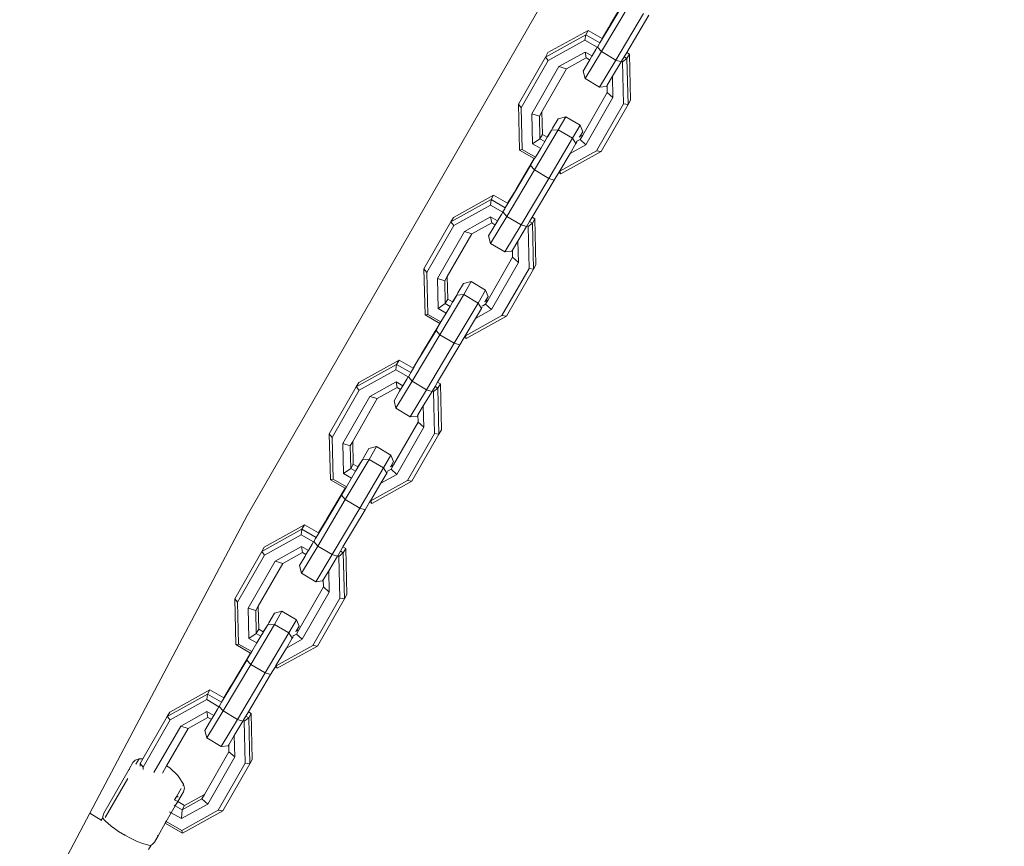
# Model space of a CAD drawing. Units: millimetres. Extents: x -7016 to 7082, y -3372 to 11262.
# Drawn here: x 2118 to 2295, y 6719 to 6868 of the extents above; entities that cross this region are included whole.
import ezdxf

# ---------------------------------------------------------------- set-up
doc = ezdxf.new("R2010")
doc.units = ezdxf.units.MM
doc.layers.add('Toestel 2D', color=7, linetype='Continuous', lineweight=20)

# ---------------------------------------------------------------- blocks, each defined once
blk = doc.blocks.new('RB1315_')
at = {"color": 0}
for p, q in [((862.82, 566.686), (849.134, 543.089)), ((855.668, 551.841), (855.958, 552.322)), ((856.026, 552.448), (855.696, 551.901)), ((856.028, 552.243), (855.528, 551.41)), ((856.286, 552.089), (855.786, 551.256)), ((856.384, 552.058), (855.983, 551.391)), ((854.567, 551.392), (855.292, 551.791)), ((855.247, 551.713), (855.292, 551.791)), ((855.292, 551.791), (855.544, 551.645)), ((855.664, 551.846), (855.544, 551.645)), ((855.549, 551.642), (855.668, 551.841)), ((855.696, 551.901), (855.664, 551.846)), ((855.664, 551.846), (855.668, 551.841)), ((854.522, 551.314), (855.247, 551.713)), ((855.233, 551.613), (854.573, 551.25)), ((855.247, 551.713), (855.233, 551.613)), ((855.454, 551.486), (855.233, 551.613)), ((855.247, 551.713), (855.501, 551.566)), ((855.49, 551.544), (855.501, 551.566)), ((855.501, 551.566), (855.549, 551.642)), ((855.544, 551.645), (855.549, 551.642)), ((854.522, 551.314), (854.567, 551.392)), ((855.238, 551.4), (854.764, 551.14)), ((855.234, 550.924), (855.528, 551.41)), ((855.359, 551.33), (855.238, 551.4)), ((855.255, 551.294), (855.238, 551.4)), ((855.359, 551.33), (855.429, 551.444)), ((855.429, 551.444), (855.454, 551.486)), ((855.454, 551.486), (855.458, 551.489)), ((855.458, 551.489), (855.49, 551.544)), ((855.528, 551.41), (855.458, 551.489)), ((855.786, 551.256), (855.528, 551.41)), ((855.983, 551.391), (855.937, 551.314)), ((855.983, 551.391), (856.033, 551.363)), ((854.034, 550.469), (854.522, 551.314)), ((854.573, 551.25), (854.085, 550.404)), ((854.573, 551.25), (854.522, 551.314)), ((854.898, 551.098), (855.255, 551.294)), ((855.3, 551.23), (855.199, 551.06)), ((855.255, 551.294), (855.314, 551.26)), ((855.314, 551.26), (855.3, 551.23)), ((855.317, 551.259), (855.3, 551.23)), ((855.314, 551.26), (855.317, 551.259)), ((855.317, 551.259), (855.358, 551.326)), ((855.358, 551.326), (855.359, 551.33)), ((855.491, 550.77), (855.786, 551.256)), ((855.884, 551.225), (855.725, 550.964)), ((855.786, 551.256), (855.884, 551.225)), ((855.889, 551.235), (855.884, 551.225)), ((855.937, 551.314), (855.889, 551.235)), ((855.909, 551.223), (855.889, 551.235)), ((855.988, 551.285), (855.909, 551.223)), ((855.924, 550.47), (855.909, 551.223)), ((855.937, 551.314), (855.988, 551.285)), ((855.988, 551.285), (856.033, 551.363)), ((855.988, 551.285), (856.005, 550.458)), ((856.033, 551.363), (856.05, 550.536)), ((854.764, 551.14), (854.276, 550.294)), ((854.454, 550.33), (854.898, 551.098)), ((854.764, 551.14), (854.898, 551.098)), ((855.234, 550.924), (855.199, 551.06)), ((855.491, 550.77), (855.234, 550.924)), ((855.725, 550.964), (855.627, 550.802)), ((855.733, 550.581), (855.725, 550.964)), ((855.491, 550.77), (855.615, 550.782)), ((855.627, 550.802), (855.615, 550.782)), ((855.627, 550.802), (855.63, 550.675)), ((855.63, 550.675), (855.187, 549.907)), ((855.245, 549.735), (855.733, 550.581)), ((855.733, 550.581), (855.63, 550.675)), ((856.005, 550.458), (856.05, 550.536)), ((854.051, 549.642), (854.034, 550.469)), ((854.034, 550.469), (854.085, 550.404)), ((854.085, 550.404), (854.101, 549.652)), ((854.409, 550.252), (854.454, 550.33)), ((854.463, 549.922), (854.454, 550.33)), ((855.436, 549.625), (855.924, 550.47)), ((855.517, 549.613), (856.005, 550.458)), ((856.005, 550.458), (855.924, 550.47)), ((854.276, 550.294), (854.287, 549.754)), ((854.276, 550.294), (854.409, 550.252)), ((854.418, 549.844), (854.409, 550.252)), ((854.645, 550.034), (854.746, 550.204)), ((854.883, 550.238), (854.746, 550.204)), ((854.748, 550.005), (854.883, 550.238)), ((855.141, 550.084), (854.883, 550.238)), ((854.319, 549.284), (854.748, 550.005)), ((854.627, 549.998), (854.546, 549.874)), ((854.558, 549.883), (854.627, 549.998)), ((854.645, 550.034), (854.627, 549.998)), ((854.748, 550.005), (854.627, 549.998)), ((855.006, 549.851), (854.748, 550.005)), ((855.006, 549.851), (855.141, 550.084)), ((855.141, 550.084), (855.188, 549.969)), ((854.287, 549.754), (854.418, 549.844)), ((854.418, 549.844), (854.463, 549.922)), ((854.504, 549.794), (854.418, 549.844)), ((854.431, 549.671), (854.504, 549.794)), ((854.546, 549.874), (854.463, 549.922)), ((854.504, 549.794), (854.549, 549.872)), ((854.549, 549.872), (854.546, 549.874)), ((854.558, 549.883), (854.549, 549.872)), ((854.576, 549.131), (855.006, 549.851)), ((855.006, 549.851), (855.065, 549.756)), ((855.092, 549.802), (855.076, 549.793)), ((855.142, 549.829), (855.092, 549.802)), ((855.137, 549.88), (855.124, 549.873)), ((855.188, 549.969), (855.137, 549.88)), ((855.187, 549.907), (855.137, 549.88)), ((855.187, 549.907), (855.142, 549.829)), ((855.245, 549.735), (855.142, 549.829)), ((854.051, 549.642), (854.101, 549.652)), ((854.316, 549.489), (854.051, 549.642)), ((854.101, 549.652), (854.337, 549.515)), ((854.287, 549.754), (854.431, 549.671)), ((854.337, 549.515), (854.431, 549.671)), ((854.776, 549.262), (855.436, 549.625)), ((855.065, 549.756), (854.959, 549.577)), ((854.959, 549.577), (855.245, 549.735)), ((855.08, 549.781), (855.065, 549.756)), ((855.517, 549.613), (855.436, 549.625)), ((854.316, 549.489), (853.987, 548.942)), ((854.32, 549.487), (854.249, 549.363)), ((854.32, 549.487), (854.316, 549.489)), ((854.32, 549.487), (854.337, 549.515)), ((854.959, 549.577), (854.772, 549.264)), ((855.517, 549.613), (854.793, 549.214)), ((854.319, 549.284), (853.819, 548.451)), ((853.959, 548.882), (854.249, 549.363)), ((854.319, 549.284), (854.249, 549.363)), ((854.576, 549.131), (854.319, 549.284)), ((854.772, 549.264), (854.755, 549.236)), ((854.772, 549.264), (854.776, 549.262)), ((854.576, 549.131), (854.076, 548.298)), ((854.674, 549.1), (854.274, 548.433)), ((854.576, 549.131), (854.674, 549.1)), ((854.755, 549.236), (854.674, 549.1)), ((854.793, 549.214), (854.755, 549.236)), ((854.793, 549.214), (854.776, 549.262)), ((853.987, 548.942), (853.955, 548.887)), ((852.813, 548.356), (853.537, 548.754)), ((852.858, 548.434), (853.582, 548.832)), ((853.537, 548.754), (853.524, 548.655)), ((853.537, 548.754), (853.582, 548.832)), ((853.537, 548.754), (853.792, 548.607)), ((853.582, 548.832), (853.834, 548.687)), ((853.955, 548.887), (853.834, 548.687)), ((853.84, 548.684), (853.959, 548.882)), ((853.955, 548.887), (853.959, 548.882)), ((853.524, 548.655), (852.864, 548.292)), ((853.745, 548.527), (853.524, 548.655)), ((853.749, 548.53), (853.781, 548.586)), ((853.781, 548.586), (853.792, 548.607)), ((853.792, 548.607), (853.84, 548.684)), ((853.834, 548.687), (853.84, 548.684)), ((852.813, 548.356), (852.858, 548.434)), ((853.528, 548.442), (853.055, 548.182)), ((853.524, 547.965), (853.819, 548.451)), ((853.65, 548.372), (853.528, 548.442)), ((853.546, 548.336), (853.528, 548.442)), ((853.65, 548.372), (853.72, 548.486)), ((853.72, 548.486), (853.745, 548.527)), ((853.745, 548.527), (853.749, 548.53)), ((853.819, 548.451), (853.749, 548.53)), ((854.076, 548.298), (853.819, 548.451)), ((854.274, 548.433), (854.227, 548.356)), ((854.274, 548.433), (854.323, 548.404)), ((854.278, 548.326), (854.323, 548.404)), ((854.323, 548.404), (854.34, 547.578)), ((852.325, 547.51), (852.813, 548.356)), ((852.864, 548.292), (852.376, 547.446)), ((852.864, 548.292), (852.813, 548.356)), ((853.188, 548.139), (853.546, 548.336)), ((853.591, 548.272), (853.489, 548.102)), ((853.546, 548.336), (853.605, 548.302)), ((853.605, 548.302), (853.591, 548.272)), ((853.608, 548.3), (853.591, 548.272)), ((853.605, 548.302), (853.608, 548.3)), ((853.608, 548.3), (853.649, 548.367)), ((853.649, 548.367), (853.65, 548.372)), ((853.782, 547.811), (854.076, 548.298)), ((854.174, 548.267), (854.016, 548.006)), ((854.076, 548.298), (854.174, 548.267)), ((854.18, 548.276), (854.174, 548.267)), ((854.227, 548.356), (854.18, 548.276)), ((854.199, 548.265), (854.18, 548.276)), ((854.278, 548.326), (854.199, 548.265)), ((854.215, 547.512), (854.199, 548.265)), ((854.227, 548.356), (854.278, 548.326)), ((854.278, 548.326), (854.295, 547.5)), ((853.055, 548.182), (852.566, 547.336)), ((852.745, 547.371), (853.188, 548.139)), ((853.055, 548.182), (853.188, 548.139)), ((853.524, 547.965), (853.489, 548.102)), ((853.782, 547.811), (853.524, 547.965)), ((854.016, 548.006), (853.918, 547.844)), ((854.024, 547.622), (854.016, 548.006)), ((853.92, 547.717), (853.477, 546.949)), ((853.782, 547.811), (853.906, 547.824)), ((853.918, 547.844), (853.906, 547.824)), ((853.918, 547.844), (853.92, 547.717)), ((854.024, 547.622), (853.92, 547.717)), ((852.342, 546.684), (852.325, 547.51)), ((852.325, 547.51), (852.376, 547.446)), ((853.535, 546.776), (854.024, 547.622)), ((853.726, 546.666), (854.215, 547.512)), ((853.807, 546.654), (854.295, 547.5)), ((854.295, 547.5), (854.215, 547.512)), ((854.295, 547.5), (854.34, 547.578)), ((852.376, 547.446), (852.391, 546.693)), ((852.566, 547.336), (852.577, 546.796)), ((852.566, 547.336), (852.7, 547.293)), ((852.7, 547.293), (852.745, 547.371)), ((852.753, 546.963), (852.745, 547.371)), ((852.708, 546.885), (852.7, 547.293)), ((852.935, 547.076), (853.037, 547.246)), ((853.173, 547.28), (853.037, 547.246)), ((853.039, 547.046), (853.173, 547.28)), ((853.431, 547.126), (853.173, 547.28)), ((852.609, 546.326), (853.039, 547.046)), ((852.708, 546.885), (852.753, 546.963)), ((852.837, 546.915), (852.753, 546.963)), ((852.918, 547.04), (852.837, 546.915)), ((852.848, 546.925), (852.918, 547.04)), ((852.935, 547.076), (852.918, 547.04)), ((853.039, 547.046), (852.918, 547.04)), ((853.296, 546.892), (853.039, 547.046)), ((853.296, 546.892), (853.431, 547.126)), ((853.479, 547.01), (853.427, 546.921)), ((853.431, 547.126), (853.479, 547.01)), ((852.577, 546.796), (852.708, 546.885)), ((852.577, 546.796), (852.722, 546.713)), ((852.795, 546.835), (852.708, 546.885)), ((852.722, 546.713), (852.795, 546.835)), ((852.795, 546.835), (852.84, 546.913)), ((852.84, 546.913), (852.837, 546.915)), ((852.848, 546.925), (852.84, 546.913)), ((852.867, 546.172), (853.296, 546.892)), ((853.356, 546.798), (853.249, 546.619)), ((853.296, 546.892), (853.356, 546.798)), ((853.37, 546.822), (853.356, 546.798)), ((853.383, 546.844), (853.367, 546.835)), ((853.432, 546.871), (853.383, 546.844)), ((853.427, 546.921), (853.415, 546.915)), ((853.477, 546.949), (853.427, 546.921)), ((853.477, 546.949), (853.432, 546.871)), ((853.535, 546.776), (853.432, 546.871)), ((852.342, 546.684), (852.391, 546.693)), ((852.607, 546.531), (852.342, 546.684)), ((852.391, 546.693), (852.628, 546.556)), ((852.628, 546.556), (852.722, 546.713)), ((853.249, 546.619), (853.062, 546.306)), ((853.066, 546.303), (853.726, 546.666)), ((853.807, 546.654), (853.083, 546.256)), ((853.249, 546.619), (853.535, 546.776)), ((853.807, 546.654), (853.726, 546.666)), ((852.607, 546.531), (852.277, 545.984)), ((852.61, 546.528), (852.539, 546.405)), ((852.61, 546.528), (852.607, 546.531)), ((852.61, 546.528), (852.628, 546.556)), ((852.609, 546.326), (852.109, 545.493)), ((852.249, 545.924), (852.539, 546.405)), ((852.609, 546.326), (852.539, 546.405)), ((852.867, 546.172), (852.609, 546.326)), ((853.045, 546.277), (852.964, 546.142)), ((853.062, 546.306), (853.045, 546.277)), ((853.083, 546.256), (853.045, 546.277)), ((853.062, 546.306), (853.066, 546.303)), ((853.083, 546.256), (853.066, 546.303)), ((852.867, 546.172), (852.367, 545.339)), ((852.964, 546.142), (852.564, 545.474)), ((852.867, 546.172), (852.964, 546.142)), ((852.245, 545.929), (852.125, 545.728)), ((852.13, 545.725), (852.249, 545.924)), ((852.277, 545.984), (852.245, 545.929)), ((852.245, 545.929), (852.249, 545.924)), ((851.103, 545.397), (851.827, 545.796)), ((851.148, 545.475), (851.872, 545.874)), ((851.827, 545.796), (851.814, 545.696)), ((851.827, 545.796), (851.872, 545.874)), ((851.827, 545.796), (852.082, 545.649)), ((851.872, 545.874), (852.125, 545.728)), ((852.082, 545.649), (852.13, 545.725)), ((852.125, 545.728), (852.13, 545.725)), ((851.814, 545.696), (851.154, 545.333)), ((852.035, 545.569), (851.814, 545.696)), ((852.01, 545.527), (852.035, 545.569)), ((852.035, 545.569), (852.039, 545.572)), ((852.039, 545.572), (852.071, 545.627)), ((852.109, 545.493), (852.039, 545.572)), ((852.071, 545.627), (852.082, 545.649)), ((850.615, 544.552), (851.103, 545.397)), ((851.103, 545.397), (851.148, 545.475)), ((851.154, 545.333), (851.103, 545.397)), ((851.818, 545.484), (851.345, 545.223)), ((851.478, 545.181), (851.836, 545.378)), ((851.815, 545.007), (852.109, 545.493)), ((851.94, 545.413), (851.818, 545.484)), ((851.836, 545.378), (851.818, 545.484)), ((851.836, 545.378), (851.895, 545.343)), ((851.898, 545.342), (851.939, 545.409)), ((851.939, 545.409), (851.94, 545.413)), ((851.94, 545.413), (852.01, 545.527)), ((852.367, 545.339), (852.109, 545.493)), ((852.518, 545.397), (852.47, 545.318)), ((852.569, 545.368), (852.489, 545.306)), ((852.564, 545.474), (852.518, 545.397)), ((852.518, 545.397), (852.569, 545.368)), ((852.564, 545.474), (852.614, 545.446)), ((852.569, 545.368), (852.614, 545.446)), ((852.569, 545.368), (852.586, 544.541)), ((852.614, 545.446), (852.631, 544.619)), ((851.154, 545.333), (850.666, 544.488)), ((851.345, 545.223), (850.857, 544.377)), ((851.345, 545.223), (851.478, 545.181)), ((851.881, 545.313), (851.78, 545.143)), ((851.895, 545.343), (851.881, 545.313)), ((851.898, 545.342), (851.881, 545.313)), ((851.895, 545.343), (851.898, 545.342)), ((852.072, 544.853), (852.367, 545.339)), ((852.464, 545.309), (852.306, 545.047)), ((852.367, 545.339), (852.464, 545.309)), ((852.47, 545.318), (852.464, 545.309)), ((852.489, 545.306), (852.47, 545.318)), ((852.505, 544.554), (852.489, 545.306)), ((851.035, 544.413), (851.478, 545.181)), ((851.815, 545.007), (851.78, 545.143)), ((852.306, 545.047), (852.208, 544.885)), ((852.314, 544.664), (852.306, 545.047)), ((852.072, 544.853), (851.815, 545.007)), ((852.072, 544.853), (852.196, 544.865)), ((852.208, 544.885), (852.196, 544.865)), ((852.208, 544.885), (852.211, 544.758)), ((852.211, 544.758), (851.767, 543.99)), ((851.826, 543.818), (852.314, 544.664)), ((852.314, 544.664), (852.211, 544.758)), ((850.632, 543.725), (850.615, 544.552)), ((850.615, 544.552), (850.666, 544.488)), ((850.666, 544.488), (850.681, 543.735)), ((852.017, 543.708), (852.505, 544.554)), ((852.098, 543.696), (852.586, 544.541)), ((852.586, 544.541), (852.505, 544.554)), ((852.586, 544.541), (852.631, 544.619)), ((850.857, 544.377), (850.868, 543.837)), ((850.857, 544.377), (850.99, 544.335)), ((850.99, 544.335), (851.035, 544.413)), ((850.999, 543.927), (850.99, 544.335)), ((851.044, 544.005), (851.035, 544.413)), ((851.464, 544.321), (851.327, 544.287)), ((851.329, 544.088), (851.464, 544.321)), ((851.721, 544.167), (851.464, 544.321)), ((851.226, 544.117), (851.327, 544.287)), ((851.586, 543.934), (851.721, 544.167)), ((851.721, 544.167), (851.769, 544.052)), ((850.899, 543.368), (851.329, 544.088)), ((850.999, 543.927), (851.044, 544.005)), ((851.127, 543.957), (851.044, 544.005)), ((851.085, 543.877), (851.13, 543.955)), ((851.208, 544.081), (851.127, 543.957)), ((851.13, 543.955), (851.127, 543.957)), ((851.139, 543.966), (851.13, 543.955)), ((851.139, 543.966), (851.208, 544.081)), ((851.226, 544.117), (851.208, 544.081)), ((851.329, 544.088), (851.208, 544.081)), ((851.586, 543.934), (851.329, 544.088)), ((851.717, 543.963), (851.705, 543.956)), ((851.769, 544.052), (851.717, 543.963)), ((851.767, 543.99), (851.717, 543.963)), ((851.767, 543.99), (851.722, 543.912)), ((850.868, 543.837), (850.999, 543.927)), ((850.868, 543.837), (851.012, 543.754)), ((851.085, 543.877), (850.999, 543.927)), ((851.012, 543.754), (851.085, 543.877)), ((851.157, 543.214), (851.586, 543.934)), ((851.646, 543.839), (851.539, 543.66)), ((851.539, 543.66), (851.826, 543.818)), ((851.586, 543.934), (851.646, 543.839)), ((851.66, 543.864), (851.646, 543.839)), ((851.673, 543.885), (851.657, 543.876)), ((851.722, 543.912), (851.673, 543.885)), ((851.826, 543.818), (851.722, 543.912)), ((850.632, 543.725), (850.681, 543.735)), ((850.897, 543.572), (850.632, 543.725)), ((850.681, 543.735), (850.918, 543.598)), ((850.901, 543.57), (850.918, 543.598)), ((850.918, 543.598), (851.012, 543.754)), ((851.539, 543.66), (851.353, 543.347)), ((851.357, 543.345), (852.017, 543.708)), ((852.098, 543.696), (851.373, 543.297)), ((852.098, 543.696), (852.017, 543.708)), ((850.539, 542.965), (850.83, 543.447)), ((850.897, 543.572), (850.568, 543.026)), ((850.901, 543.57), (850.83, 543.447)), ((850.899, 543.368), (850.83, 543.447)), ((850.901, 543.57), (850.897, 543.572)), ((850.899, 543.368), (850.4, 542.535)), ((851.157, 543.214), (850.899, 543.368)), ((851.336, 543.319), (851.255, 543.183)), ((851.353, 543.347), (851.336, 543.319)), ((851.373, 543.297), (851.336, 543.319)), ((851.353, 543.347), (851.357, 543.345)), ((851.373, 543.297), (851.357, 543.345)), ((849.134, 543.089), (846.289, 537.744)), ((851.157, 543.214), (850.657, 542.381)), ((851.255, 543.183), (850.854, 542.516)), ((851.157, 543.214), (851.255, 543.183)), ((849.439, 542.517), (850.163, 542.915)), ((850.118, 542.837), (850.163, 542.915)), ((850.163, 542.915), (850.415, 542.77)), ((850.536, 542.97), (850.415, 542.77)), ((850.42, 542.767), (850.539, 542.965)), ((850.568, 543.026), (850.536, 542.97)), ((850.536, 542.97), (850.539, 542.965)), ((849.394, 542.439), (850.118, 542.837)), ((850.104, 542.738), (849.445, 542.375)), ((850.118, 542.837), (850.104, 542.738)), ((850.325, 542.61), (850.104, 542.738)), ((850.118, 542.837), (850.373, 542.69)), ((850.373, 542.69), (850.42, 542.767)), ((850.415, 542.77), (850.42, 542.767)), ((850.231, 542.455), (850.3, 542.569)), ((850.3, 542.569), (850.325, 542.61)), ((850.325, 542.61), (850.33, 542.614)), ((850.33, 542.614), (850.362, 542.669)), ((850.4, 542.535), (850.33, 542.614)), ((850.362, 542.669), (850.373, 542.69)), ((848.905, 541.593), (849.394, 542.439)), ((849.445, 542.375), (848.956, 541.529)), ((849.394, 542.439), (849.439, 542.517)), ((849.445, 542.375), (849.394, 542.439)), ((850.109, 542.525), (849.635, 542.265)), ((849.769, 542.222), (850.127, 542.419)), ((850.105, 542.048), (850.4, 542.535)), ((850.231, 542.455), (850.109, 542.525)), ((850.127, 542.419), (850.109, 542.525)), ((850.127, 542.419), (850.186, 542.385)), ((850.186, 542.385), (850.171, 542.355)), ((850.188, 542.383), (850.171, 542.355)), ((850.186, 542.385), (850.188, 542.383)), ((850.188, 542.383), (850.229, 542.451)), ((850.229, 542.451), (850.231, 542.455)), ((850.362, 541.894), (850.657, 542.381)), ((850.657, 542.381), (850.4, 542.535)), ((850.657, 542.381), (850.755, 542.35)), ((850.76, 542.359), (850.755, 542.35)), ((850.808, 542.439), (850.76, 542.359)), ((850.78, 542.348), (850.76, 542.359)), ((850.859, 542.409), (850.78, 542.348)), ((850.854, 542.516), (850.808, 542.439)), ((850.808, 542.439), (850.859, 542.409)), ((850.854, 542.516), (850.904, 542.487)), ((850.859, 542.409), (850.904, 542.487)), ((850.859, 542.409), (850.876, 541.583)), ((850.904, 542.487), (850.921, 541.661)), ((849.635, 542.265), (849.147, 541.419)), ((849.326, 541.454), (849.769, 542.222)), ((849.635, 542.265), (849.769, 542.222)), ((850.171, 542.355), (850.07, 542.185)), ((850.105, 542.048), (850.07, 542.185)), ((850.755, 542.35), (850.597, 542.089)), ((850.795, 541.595), (850.78, 542.348)), ((850.362, 541.894), (850.105, 542.048)), ((850.597, 542.089), (850.498, 541.927)), ((850.604, 541.705), (850.597, 542.089)), ((850.362, 541.894), (850.486, 541.907)), ((850.498, 541.927), (850.486, 541.907)), ((850.498, 541.927), (850.501, 541.8)), ((850.501, 541.8), (850.058, 541.032)), ((850.116, 540.859), (850.604, 541.705)), ((850.604, 541.705), (850.501, 541.8)), ((850.876, 541.583), (850.921, 541.661)), ((848.922, 540.767), (848.905, 541.593)), ((848.905, 541.593), (848.956, 541.529)), ((848.956, 541.529), (848.972, 540.776)), ((850.307, 540.749), (850.795, 541.595)), ((850.388, 540.737), (850.876, 541.583)), ((850.876, 541.583), (850.795, 541.595)), ((849.147, 541.419), (849.158, 540.879)), ((849.147, 541.419), (849.281, 541.377)), ((849.281, 541.377), (849.326, 541.454)), ((849.289, 540.968), (849.281, 541.377)), ((849.334, 541.046), (849.326, 541.454)), ((849.516, 541.159), (849.618, 541.329)), ((849.754, 541.363), (849.618, 541.329)), ((849.619, 541.129), (849.754, 541.363)), ((850.012, 541.209), (849.754, 541.363)), ((849.19, 540.409), (849.619, 541.129)), ((849.499, 541.123), (849.417, 540.998)), ((849.429, 541.008), (849.499, 541.123)), ((849.516, 541.159), (849.499, 541.123)), ((849.619, 541.129), (849.499, 541.123)), ((849.877, 540.975), (849.619, 541.129)), ((849.877, 540.975), (850.012, 541.209)), ((850.012, 541.209), (850.059, 541.094)), ((849.158, 540.879), (849.289, 540.968)), ((849.289, 540.968), (849.334, 541.046)), ((849.375, 540.919), (849.289, 540.968)), ((849.417, 540.998), (849.334, 541.046)), ((849.375, 540.919), (849.42, 540.997)), ((849.42, 540.997), (849.417, 540.998)), ((849.429, 541.008), (849.42, 540.997)), ((849.447, 540.255), (849.877, 540.975)), ((849.877, 540.975), (849.936, 540.881)), ((850.013, 540.954), (849.964, 540.927)), ((850.008, 541.004), (849.996, 540.998)), ((850.059, 541.094), (850.008, 541.004)), ((850.058, 541.032), (850.008, 541.004)), ((850.058, 541.032), (850.013, 540.954)), ((850.116, 540.859), (850.013, 540.954)), ((848.922, 540.767), (848.972, 540.776)), ((849.187, 540.614), (848.922, 540.767)), ((848.972, 540.776), (849.209, 540.64)), ((849.158, 540.879), (849.302, 540.796)), ((849.209, 540.64), (849.302, 540.796)), ((849.302, 540.796), (849.375, 540.919)), ((849.936, 540.881), (849.83, 540.702)), ((849.83, 540.702), (850.116, 540.859)), ((849.951, 540.905), (849.936, 540.881)), ((849.964, 540.927), (849.947, 540.918)), ((849.187, 540.614), (848.858, 540.067)), ((849.191, 540.612), (849.12, 540.488)), ((849.191, 540.612), (849.187, 540.614)), ((849.191, 540.612), (849.209, 540.64)), ((849.83, 540.702), (849.643, 540.389)), ((849.647, 540.386), (850.307, 540.749)), ((850.388, 540.737), (849.664, 540.339)), ((850.388, 540.737), (850.307, 540.749)), ((848.83, 540.007), (849.12, 540.488)), ((849.19, 540.409), (849.12, 540.488)), ((849.19, 540.409), (848.69, 539.576)), ((849.447, 540.255), (848.947, 539.422)), ((849.447, 540.255), (849.19, 540.409)), ((849.447, 540.255), (849.545, 540.225)), ((849.626, 540.36), (849.545, 540.225)), ((849.643, 540.389), (849.626, 540.36)), ((849.664, 540.339), (849.626, 540.36)), ((849.643, 540.389), (849.647, 540.386)), ((849.664, 540.339), (849.647, 540.386)), ((848.858, 540.067), (848.826, 540.012)), ((849.545, 540.225), (849.145, 539.558)), ((847.729, 539.558), (848.453, 539.957)), ((848.408, 539.879), (848.453, 539.957)), ((848.453, 539.957), (848.705, 539.811)), ((848.826, 540.012), (848.705, 539.811)), ((848.711, 539.808), (848.83, 540.007)), ((848.826, 540.012), (848.83, 540.007)), ((847.684, 539.48), (848.408, 539.879)), ((848.395, 539.779), (847.735, 539.416)), ((848.408, 539.879), (848.395, 539.779)), ((848.616, 539.652), (848.395, 539.779)), ((848.408, 539.879), (848.663, 539.732)), ((848.62, 539.655), (848.652, 539.71)), ((848.652, 539.71), (848.663, 539.732)), ((848.663, 539.732), (848.711, 539.808)), ((848.705, 539.811), (848.711, 539.808)), ((847.684, 539.48), (847.729, 539.558)), ((848.399, 539.567), (847.926, 539.306)), ((848.395, 539.09), (848.69, 539.576)), ((848.521, 539.496), (848.399, 539.567)), ((848.417, 539.461), (848.399, 539.567)), ((848.521, 539.496), (848.591, 539.61)), ((848.591, 539.61), (848.616, 539.652)), ((848.616, 539.652), (848.62, 539.655)), ((848.69, 539.576), (848.62, 539.655)), ((848.947, 539.422), (848.69, 539.576)), ((849.145, 539.558), (849.099, 539.48)), ((849.145, 539.558), (849.195, 539.529)), ((849.15, 539.451), (849.195, 539.529)), ((849.195, 539.529), (849.212, 538.702)), ((847.244, 538.718), (847.684, 539.48)), ((847.735, 539.416), (847.247, 538.571)), ((847.735, 539.416), (847.684, 539.48)), ((848.059, 539.264), (848.417, 539.461)), ((848.462, 539.396), (848.36, 539.226)), ((848.417, 539.461), (848.476, 539.427)), ((848.476, 539.427), (848.462, 539.396)), ((848.479, 539.425), (848.462, 539.396)), ((848.476, 539.427), (848.479, 539.425)), ((848.479, 539.425), (848.52, 539.492)), ((848.52, 539.492), (848.521, 539.496)), ((848.653, 538.936), (848.947, 539.422)), ((849.045, 539.392), (848.887, 539.13)), ((848.947, 539.422), (849.045, 539.392)), ((849.051, 539.401), (849.045, 539.392)), ((849.099, 539.48), (849.051, 539.401)), ((849.07, 539.39), (849.051, 539.401)), ((849.15, 539.451), (849.07, 539.39)), ((849.086, 538.637), (849.07, 539.39)), ((849.099, 539.48), (849.15, 539.451)), ((849.15, 539.451), (849.167, 538.625)), ((847.926, 539.306), (847.443, 538.47)), ((847.671, 538.592), (848.059, 539.264)), ((847.926, 539.306), (848.059, 539.264)), ((848.395, 539.09), (848.36, 539.226)), ((848.653, 538.936), (848.395, 539.09)), ((848.887, 539.13), (848.789, 538.968)), ((848.895, 538.747), (848.887, 539.13)), ((848.791, 538.841), (848.348, 538.073)), ((848.653, 538.936), (848.777, 538.949)), ((848.789, 538.968), (848.777, 538.949)), ((848.789, 538.968), (848.791, 538.841)), ((848.895, 538.747), (848.791, 538.841)), ((846.995, 538.536), (847.063, 538.653)), ((847.063, 538.653), (847.108, 538.698)), ((847.175, 538.72), (847.108, 538.698)), ((847.175, 538.72), (847.119, 538.624)), ((847.244, 538.718), (847.175, 538.72)), ((847.196, 538.635), (847.244, 538.718)), ((848.407, 537.901), (848.895, 538.747)), ((849.167, 538.625), (849.212, 538.702)), ((846.54, 537.747), (846.995, 538.536)), ((846.995, 538.536), (847.01, 538.528)), ((847.197, 538.588), (847.196, 538.635)), ((847.196, 538.635), (847.247, 538.571)), ((847.247, 538.571), (847.248, 538.525)), ((847.671, 538.592), (847.596, 538.461)), ((847.731, 538.557), (847.671, 538.592)), ((847.875, 538.42), (847.731, 538.557)), ((848.597, 537.791), (849.086, 538.637)), ((848.678, 537.779), (849.167, 538.625)), ((849.167, 538.625), (849.086, 538.637)), ((846.566, 537.666), (846.972, 538.368)), ((847.975, 538.259), (847.875, 538.42)), ((847.85, 538.044), (847.93, 538.182)), ((847.971, 538.126), (847.868, 537.947)), ((847.963, 538.239), (847.975, 538.259)), ((847.971, 538.126), (847.989, 538.191)), ((847.975, 538.259), (847.989, 538.191)), ((847.813, 537.979), (847.808, 537.971)), ((847.85, 538.044), (847.813, 537.979)), ((847.868, 537.947), (847.813, 537.979)), ((847.868, 537.947), (847.823, 537.869)), ((847.85, 538.044), (847.878, 538.027)), ((847.99, 537.877), (847.868, 537.947)), ((848.303, 537.995), (847.945, 537.799)), ((848.348, 538.073), (847.99, 537.877)), ((848.348, 538.073), (848.303, 537.995)), ((848.407, 537.901), (848.303, 537.995)), ((847.722, 537.763), (847.737, 537.754)), ((847.751, 537.746), (847.823, 537.869)), ((847.823, 537.869), (847.803, 537.881)), ((847.945, 537.799), (847.823, 537.869)), ((847.933, 537.641), (848.407, 537.901)), ((847.933, 537.641), (847.945, 537.799)), ((847.938, 537.428), (848.597, 537.791)), ((847.945, 537.799), (847.99, 537.877)), ((848.678, 537.779), (847.954, 537.38)), ((848.678, 537.779), (848.597, 537.791)), ((846.289, 537.744), (845.019, 535.36)), ((846.494, 537.617), (846.289, 537.744)), ((846.491, 537.611), (846.494, 537.617)), ((846.494, 537.617), (846.521, 537.663)), ((846.503, 537.612), (846.494, 537.617)), ((846.523, 537.685), (846.521, 537.663)), ((846.521, 537.663), (846.524, 537.656)), ((846.54, 537.747), (846.523, 537.685)), ((846.524, 537.656), (846.526, 537.65)), ((846.526, 537.65), (846.544, 537.626)), ((846.544, 537.626), (846.564, 537.605)), ((846.564, 537.605), (846.624, 537.55)), ((847.66, 537.588), (847.644, 537.559)), ((847.646, 537.596), (847.66, 537.588)), ((847.751, 537.746), (847.66, 537.588)), ((847.66, 537.588), (847.938, 537.428)), ((847.751, 537.746), (847.933, 537.641)), ((846.624, 537.55), (846.703, 537.487)), ((846.706, 537.486), (846.703, 537.487)), ((846.706, 537.486), (846.805, 537.416)), ((846.916, 537.348), (846.805, 537.416)), ((847.644, 537.559), (847.514, 537.334)), ((847.954, 537.38), (847.644, 537.559)), ((847.954, 537.38), (847.938, 537.428)), ((846.924, 537.35), (846.913, 537.357)), ((847.03, 537.286), (846.916, 537.348)), ((847.03, 537.286), (847.139, 537.235)), ((847.237, 537.197), (847.139, 537.235)), ((847.449, 537.222), (847.514, 537.334)), ((847.514, 537.334), (847.499, 537.342)), ((847.237, 537.197), (847.343, 537.166)), ((847.342, 537.089), (847.386, 537.164)), ((847.343, 537.166), (847.379, 537.163)), ((847.379, 537.163), (847.386, 537.164)), ((847.404, 537.177), (847.386, 537.164)), ((847.449, 537.222), (847.404, 537.177))]:
    blk.add_line(p, q, dxfattribs=at)
blk = doc.blocks.new('VPL-14-RB1315')
at = {"layer": 'Toestel 2D', "color": 0, "xscale": 10, "yscale": 10, "zscale": 10, "rotation": 0.1829651084354361}
blk.add_blockref('RB1315_', (-6315.34, 1320.97), dxfattribs=at)

msp = doc.modelspace()

# ---------------------------------------------------------------- block references
msp.add_blockref('VPL-14-RB1315', (0, 0))

doc.saveas('drawing.dxf')
